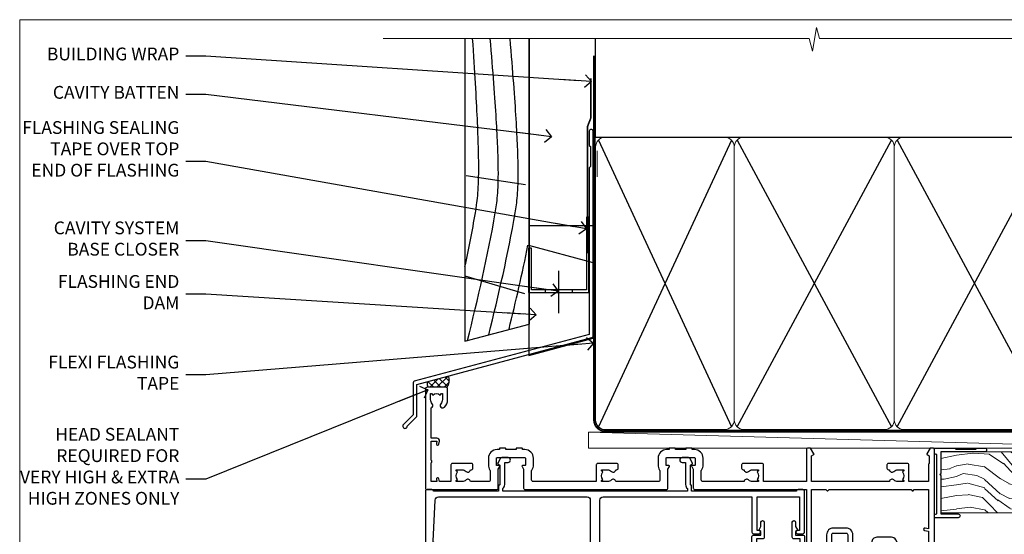
# Model space of a CAD drawing. Units: millimetres. Extents: x 0 to 11353, y -843 to 1143.
# Drawn here: x 10200 to 10508, y 534 to 695 of the extents above; entities that cross this region are included whole.
import ezdxf
from ezdxf import colors
from ezdxf.entities.mleader import LeaderData, LeaderLine
from ezdxf.math import Vec2, Vec3

# ---------------------------------------------------------------- set-up
doc = ezdxf.new("R2010")
doc.units = ezdxf.units.MM
doc.linetypes.add('CENTER', pattern=[2, 1.25, -0.25, 0.25, -0.25])
doc.linetypes.add('Dashed', pattern=[564.444447, 282.222223, -282.222223])
doc.layers.get('Defpoints').update_dxf_attribs({"color": 8})
doc.layers.add('Aluminium Systems Ltd Joinery Detail', color=7, linetype='Continuous')
doc.layers.add('Aluminium Systems Ltd Notes', color=7, linetype='Continuous')
doc.styles.get("Standard").update_dxf_attribs({"font": 'arial.ttf'})

# ---------------------------------------------------------------- blocks, each defined once
blk = doc.blocks.new('Page Layout Group')
at = {"layer": 'Aluminium Systems Ltd Joinery Detail', "color": 8, "lineweight": 5}
blk.add_lwpolyline([(10200, 694.64), (10200, 0), (10753.08, 0), (10753.08, 694.64)], close=True, dxfattribs=at)
blk = doc.blocks.new('_Open90')
at = {"color": 0, "linetype": 'ByBlock', "lineweight": -2}
for p, q in [((0, 0), (-2.44, 0)), ((-0.5, 0.5), (0, 0)), ((0, 0), (-0.5, -0.5))]:
    blk.add_line(p, q, dxfattribs=at)
blk = doc.blocks.new('WS10G75Csk')
at = {"linetype": 'CENTER'}
blk.add_line((0, 1.5), (0, -76.5), dxfattribs=at)
for p, q in [((-4.3, -0.5), (4.3, -0.5)), ((-1.75, -3.54), (1.75, -3.54)), ((-2.4, -25.96), (0.87, -25)), ((-2.4, -28.76), (2.4, -27.36)), ((-1.75, -28.27), (1.75, -26.87)), ((-2.4, -31.56), (2.4, -30.16)), ((-1.75, -29.24), (1.75, -27.84)), ((-1.75, -31.07), (1.75, -29.67)), ((-1.75, -32.04), (1.75, -30.64)), ((-2.4, -34.36), (2.4, -32.96)), ((-1.75, -33.87), (1.75, -32.47)), ((-1.75, -34.84), (1.75, -33.44)), ((-2.4, -37.16), (2.4, -35.76)), ((-1.75, -36.67), (1.75, -35.27)), ((-1.75, -37.64), (1.75, -36.24)), ((-2.4, -39.96), (2.4, -38.56)), ((-1.75, -39.47), (1.75, -38.07)), ((-1.75, -40.44), (1.75, -39.04)), ((-2.4, -42.76), (2.4, -41.36)), ((-1.75, -42.27), (1.75, -40.87)), ((-1.75, -43.24), (1.75, -41.84)), ((-2.4, -45.56), (2.4, -44.16)), ((-1.75, -45.07), (1.75, -43.67)), ((-1.75, -46.04), (1.75, -44.64)), ((-2.4, -48.36), (2.4, -46.96)), ((-1.75, -47.87), (1.75, -46.47)), ((-1.75, -48.84), (1.75, -47.44)), ((-2.4, -51.16), (2.4, -49.76)), ((-1.75, -50.67), (1.75, -49.27)), ((-1.75, -51.64), (1.75, -50.24)), ((-1.75, -53.47), (1.75, -52.07)), ((-2.4, -53.96), (2.4, -52.56)), ((-2.4, -56.76), (2.4, -55.36)), ((-1.75, -54.44), (1.75, -53.04)), ((-1.75, -56.27), (1.75, -54.87)), ((-2.4, -59.56), (2.4, -58.16)), ((-1.75, -57.24), (1.75, -55.84)), ((-1.75, -59.07), (1.75, -57.67)), ((-2.4, -62.36), (2.4, -60.96)), ((-1.75, -60.04), (1.75, -58.64)), ((-1.75, -61.87), (1.75, -60.47)), ((-1.75, -62.84), (1.75, -61.44)), ((-2.4, -65.16), (2.4, -63.76)), ((-1.75, -64.67), (1.75, -63.27)), ((-1.75, -65.64), (1.75, -64.24)), ((-2.4, -67.96), (2.4, -66.56)), ((-1.75, -67.47), (1.75, -66.07)), ((-1.75, -68.44), (1.75, -67.04)), ((-1.67, -70.54), (2.08, -69.45)), ((-1.31, -70.1), (1.63, -68.92)), ((-1.08, -70.97), (1.34, -70)), ((-0.27, -72.93), (0.9, -72.59))]:
    blk.add_line(p, q)
blk.add_lwpolyline([(-1.08, -70.97), (-1.67, -70.54), (-1.31, -70.1), (-1.75, -68.47), (-1.75, -68.44), (-2.4, -67.96), (-1.75, -67.47), (-1.75, -65.64), (-2.4, -65.16), (-1.75, -64.67), (-1.75, -62.84), (-2.4, -62.36), (-1.75, -61.87), (-1.75, -60.04), (-2.4, -59.56), (-1.75, -59.07), (-1.75, -57.24), (-2.4, -56.76), (-1.75, -56.27), (-1.75, -54.44), (-2.4, -53.96), (-1.75, -53.47), (-1.75, -51.64), (-2.4, -51.16), (-1.75, -50.67), (-1.75, -48.84), (-2.4, -48.36), (-1.75, -47.87), (-1.75, -46.04), (-2.4, -45.56), (-1.75, -45.07), (-1.75, -43.24), (-2.4, -42.76), (-1.75, -42.27), (-1.75, -40.44), (-2.4, -39.96), (-1.75, -39.47), (-1.75, -37.64), (-2.4, -37.16), (-1.75, -36.67), (-1.75, -34.84), (-2.4, -34.36), (-1.75, -33.87), (-1.75, -32.04), (-2.4, -31.56), (-1.75, -31.07), (-1.75, -29.24), (-2.4, -28.76), (-1.75, -28.27), (-1.75, -26.44), (-2.4, -25.96), (-1.75, -25.47), (-1.75, -3.54), (-4.3, -0.5), (-3.88, 0), (3.88, 0), (4.3, -0.5), (1.75, -3.54), (1.75, -26.87), (2.4, -27.36), (1.75, -27.84), (1.75, -29.67), (2.4, -30.16), (1.75, -30.64), (1.75, -32.47), (2.4, -32.96), (1.75, -33.44), (1.75, -35.27), (2.4, -35.76), (1.75, -36.24), (1.75, -38.07), (2.4, -38.56), (1.75, -39.04), (1.75, -40.87), (2.4, -41.36), (1.75, -41.84), (1.75, -43.67), (2.4, -44.16), (1.75, -44.64), (1.75, -46.47), (2.4, -46.96), (1.75, -47.44), (1.75, -49.27), (2.4, -49.76), (1.75, -50.24), (1.75, -52.07), (2.4, -52.56), (1.75, -53.04), (1.75, -54.87), (2.4, -55.36), (1.75, -55.84), (1.75, -57.67), (2.4, -58.16), (1.75, -58.64), (1.75, -60.47), (2.4, -60.96), (1.75, -61.44), (1.75, -63.27), (2.4, -63.76), (1.75, -64.24), (1.75, -66.07), (2.4, -66.56), (1.75, -67.04), (1.75, -68.47), (1.63, -68.92), (2.08, -69.45), (1.34, -70), (0.79, -72.05), (0.9, -72.59), (0.5, -73.14), (0, -75)], close=True)
for points in [[(-1.75, -25.47), (0.87, -25), (-1.75, -26.44)], [(0.79, -72.05), (-0.27, -72.93), (0.5, -73.14)]]:
    blk.add_lwpolyline(points)
blk = doc.blocks.new('Rusticated Weatherboard CC AL40 Liner External Stacker')
at = {"layer": 'Aluminium Systems Ltd Joinery Detail', "lineweight": 5}
h = blk.add_hatch(dxfattribs=at)
h.set_pattern_fill('HONEY', color=256, scale=0.221113, angle=360, style=0)
h.set_pattern_definition([(0, (-545.9062, -260.44783), (1.0530483, 0.60797756), [0.7020322, -1.4040644]), (120, (-545.9062, -260.44783), (-1.05304816, 0.6079778), [0.7020322, -1.4040644]), (60, (-545.9062, -260.44783), (1e-07, 1.21595534), [-1.4040644, 0.7020322])])
edge = h.paths.add_edge_path()
edge.add_arc((-25.58, 10.5), 2.5, 180, 360, ccw=False)
edge.add_arc((-25.58, 10.5), 2.5, 0, 180, ccw=False)
h = blk.add_hatch(dxfattribs=at)
h.set_pattern_fill('NET', color=256, scale=0.442225, angle=225, style=0)
h.set_pattern_definition([(315, (-1913.3655, 4381.3152), (-0.99282344, -0.99282344), []), (225, (-1913.3655, 4381.3152), (-0.99282344, 0.99282344), [])])
edge = h.paths.add_edge_path()
edge.add_line((-13.98, 13.07), (-24.72, 13.07))
edge.add_arc((-25.56, 10.61), 2.6, 283.0546, 431.2564, ccw=False)
edge.add_line((-24.97, 8.07), (-13.93, 8.07))
edge.add_arc((-12.03, 10.59), 3.15, 128.1626, 232.8611, ccw=False)
h = blk.add_hatch(dxfattribs=at)
h.set_pattern_fill('WOOD-3', color=256, scale=97.5, angle=30, style=0, pattern_type=2)
h.set_pattern_definition([(4.7636, (412.5121, -7164.265), (-330.0000284, -29.999746), [3.61248, -357.63537]), (348.6901, (416.112, -7163.965), (120.0000226, -29.999929), [4.58913, -148.38147]), (315, (420.612, -7164.865), (-3e-14, -30.00001), [3.39411, -39.03228]), (313.1524, (423.0121, -7167.265), (420.00008502, -449.99992613), [6.57951, -651.37185]), (347.0054, (427.5121, -7172.065), (-270.000023, 59.9999273), [4.00251, -396.24741]), (360, (431.412, -7172.965), (30, -30), [7.5, -22.5]), (9.4623, (438.912, -7172.965), (-150.0000232, -29.9999442), [3.64965, -178.83321]), (5.7106, (412.512, -7172.365), (-269.9999827, -30.0000394), [3.01497, -298.48131]), (360, (415.512, -7172.065), (30, -30), [4.5, -25.5]), (331.6992, (420.0121, -7172.065), (329.9998536, -180.0002662), [4.42944, -438.51525]), (307.875, (423.912, -7174.165), (-120.0000559, 149.999973), [6.84105, -335.21157]), (320.7106, (428.1121, -7179.565), (180.0000192, -149.99998896), [4.26381, -422.11632]), (353.6598, (431.412, -7182.265), (239.9999821, -30.0000474), [5.43324, -266.22831]), (11.8887, (436.8121, -7182.865), (-419.99991903, -90.00031606), [5.82495, -576.66969]), (6.7098, (412.5121, -7181.665), (270.00002993, 29.99981644), [5.13516, -508.3821]), (356.6335, (417.6121, -7181.065), (479.99997966, -30.0003289), [5.10882, -505.77279]), (326.3099, (422.712, -7181.365), (-59.999987, 30.00004), [5.40834, -102.75822]), (312.5104, (427.2121, -7184.365), (299.99972155, -330.0002602), [4.88364, -483.48096]), (345.0686, (430.5121, -7187.965), (330.00001605, -89.9999086), [4.65726, -461.06799]), (360, (435.012, -7189.165), (30, -30), [3.6, -26.4]), (12.9946, (438.6121, -7189.165), (270.000023, 59.9999273), [4.00251, -396.24741]), (360, (421.812, -7159.165), (30, -30), [0, -30]), (136.8476, (426.0121, -7163.665), (449.99992613, -420.00008502), [6.57951, -651.37185]), (153.4349, (421.212, -7189.165), (-29.999975, 30.00004), [2.68329, -64.39875]), (171.8699, (418.812, -7187.965), (-179.9999933, 29.9999807), [4.24263, -207.88938]), (203.1986, (414.612, -7187.365), (-149.999992, -60.0000398), [2.28474, -226.18845]), (333.4349, (426.012, -7163.665), (29.999975, -30.00004), [3.35409, -63.72795]), (353.2902, (429.0121, -7165.165), (-270.00002993, 29.99981644), [5.13516, -508.3821]), (10.1247, (434.1121, -7165.7649), (509.99996369, 90.00025766), [8.53287, -844.75488]), (10.3048, (412.512, -7160.965), (180.0000288, 29.9998463), [3.35409, -332.05608]), (344.4759, (415.8121, -7160.365), (-330.00003074, 89.99993333), [5.60445, -554.84178]), (317.1211, (421.2121, -7161.865), (-390.0000238, 359.9999926), [5.7315, -567.41769]), (325.3048, (425.4121, -7165.765), (299.99982777, -210.0002583), [4.74342, -469.59822]), (350.5377, (429.312, -7168.465), (150.0000232, -29.9999442), [5.47449, -177.0084]), (6.5819, (434.7121, -7169.3649), (-510.00004314, -59.99960101), [7.85175, -777.3234]), (8.1301, (412.512, -7168.465), (-179.9999933, -29.9999807), [4.24263, -207.88938]), (348.6901, (416.712, -7167.865), (120.0000226, -29.999929), [4.58913, -148.38147]), (317.4896, (421.2121, -7168.765), (-330.0002602, 299.99972155), [4.88364, -483.48096]), (315, (424.812, -7172.065), (-3e-14, -30.00001), [5.51544, -36.91098]), (342.646, (428.7121, -7175.965), (-390.00006057, 119.99983507), [5.02893, -497.86272]), (3.3665, (433.5121, -7177.465), (-479.99997966, -30.0003289), [5.10882, -505.77279]), (17.1027, (438.6121, -7177.165), (300.0000519, 89.9998648), [4.08045, -403.96368]), (8.7462, (412.5121, -7175.965), (209.9999801, 30.0001259), [3.94587, -390.64251]), (345.0686, (416.4121, -7175.365), (330.00001605, -89.9999086), [4.65726, -461.06799]), (327.9946, (420.912, -7176.565), (-149.9999683, 90.0000332), [5.6604, -277.35906]), (310.1009, (425.7121, -7179.5649), (-329.9999418, 390.00005789), [7.45185, -737.7327]), (344.0546, (430.512, -7185.265), (-120.0000038, 29.9999967), [4.36806, -214.03524]), (6.009, (434.7121, -7186.465), (299.99999253, 29.99997952), [5.7315, -567.41769]), (23.1986, (440.412, -7185.865), (149.999992, 60.0000398), [2.28474, -226.18845]), (9.4623, (412.512, -7184.965), (-150.0000232, -29.9999442), [3.64965, -178.83321]), (349.992, (416.1121, -7184.365), (329.99998664, -60.00010416), [5.17881, -512.7015]), (322.5946, (421.2121, -7185.265), (389.99977395, -300.00029858), [6.42027, -635.60775]), (330.9454, (426.312, -7159.165), (210.0000115, -120.0000008), [3.08868, -305.78022]), (349.2157, (429.0121, -7160.665), (-479.9999851, 90.0000165), [6.41328, -634.91349]), (7.125, (435.312, -7161.865), (-210.0000114, -29.9999485), [7.25604, -234.6117])])
h.paths.add_polyline_path([(10.57, -10.44), (8.69, -12.21), (-92.65, -12.21), (-92.65, 6.87), (-12.03, 6.87), (-10.68, 0), (0.2, 0), (0.2, 6.87), (10.14, 6.87), (10.57, 6.25)])
blk.add_line((-202.71, 13.07), (-28.78, 8.07), dxfattribs=at)
blk.add_lwpolyline([(-202.71, 13.07), (-28.78, 13.07), (-28.78, 8.07), (-202.71, 8.07)], close=True, dxfattribs=at)
blk.add_lwpolyline([(-24.99, 13.08), (-13.98, 13.07, 0.491511), (-13.93, 8.07), (-24.97, 8.07, 0.810102)], format="xyb", close=True, dxfattribs=at)
at = {"layer": 'Aluminium Systems Ltd Joinery Detail', "lineweight": 5, "elevation": -1}
blk.add_lwpolyline([(10.14, 6.87), (0.2, 6.87), (0.2, 0), (-10.68, 0), (-12.03, 6.87), (-92.65, 6.87), (-92.65, -12.21), (8.69, -12.21), (10.57, -10.44), (10.57, 6.25)], close=True, dxfattribs=at)
at = {"layer": 'Aluminium Systems Ltd Joinery Detail', "lineweight": 5, "ltscale": 0.12}
blk.add_circle((-25.58, 10.5), 2.5, dxfattribs=at)
at = {"layer": 'Aluminium Systems Ltd Joinery Detail', "rotation": 180}
blk.add_blockref('WS10G75Csk', (-31.35, -12.21, -1), dxfattribs=at)
blk = doc.blocks.new('190mm Alt Head')
at = {"layer": 'Aluminium Systems Ltd Joinery Detail', "linetype": 'Continuous', "lineweight": 5}
h = blk.add_hatch(dxfattribs=at)
h.set_pattern_fill('AR-SAND', color=0, scale=2.498361, style=0)
h.set_pattern_definition([(37.5, (-13062.1622, 2161.004), (-0.1573801, 4.8139007), [0, -3.7975082, 0, -4.2472131, 0, -4.059836]), (7.5, (-13062.162, 2161.004), (4.4215405, 7.0507386), [0, -2.0486557, 0, -3.4227541, 0, -1.3116393]), (327.5, (-13065.235, 2161.004), (7.7802494, 0.0141384), [0, -1.2491803, 0, -4.4970491, 0, -5.8711475]), (317.5, (-13065.235, 2161.004), (7.5103884, 2.19275), [0, -0.6245902, 0, -2.9480656, 0, -3.3727869])])
h.paths.add_polyline_path([(280.61, -40.94), (271.11, -40.74), (271.11, -44.9), (280.61, -44.9)])
h.paths.add_polyline_path([(280.61, -47.33), (280.61, -44.9), (271.11, -44.9), (271.11, -47.33)])
h.paths.add_polyline_path([(271.11, 88.77), (280.61, 88.77), (280.61, -40.74), (271.11, -40.74)])
at = {"color": 0}
for p, q in [((80.8, 57.01), (122.34, -32.58)), ((122.34, 57.01), (80.8, -32.58)), ((124.12, -32.58), (172.34, 57.01)), ((124.12, 57.01), (172.34, -32.58)), ((174.12, -32.58), (222.34, 57.01)), ((174.12, 57.01), (222.34, -32.58))]:
    blk.add_line(p, q, dxfattribs=at)
at = {"layer": 'Aluminium Systems Ltd Joinery Detail', "color": 0}
for p, q in [((79.9, 57.9), (79.91, 88.77)), ((268.73, 57.9), (268.75, 88.77)), ((79.91, 57.9), (268.75, 57.9)), ((267.86, -32.58), (224.12, 57.01)), ((267.86, 57.01), (224.12, -32.58))]:
    blk.add_line(p, q, dxfattribs=at)
at = {"layer": 'Aluminium Systems Ltd Joinery Detail', "color": 0, "linetype": 'Continuous', "lineweight": 5, "ltscale": 0.12, "elevation": -1}
blk.add_lwpolyline([(283.74, 88.77), (149.87, 88.77), (148.96, 92.2), (147.7, 84.79), (146.66, 88.77), (13.53, 88.77)], dxfattribs=at)
at = {"layer": 'Aluminium Systems Ltd Joinery Detail', "color": 0, "lineweight": 5}
blk.add_lwpolyline([(271.11, 88.77), (271.11, -47.33), (280.61, -47.33), (280.61, 88.77)], dxfattribs=at)
at = {"layer": 'Aluminium Systems Ltd Joinery Detail', "color": 0, "linetype": 'CENTER', "lineweight": 5, "ltscale": 3, "const_width": 0.5}
blk.add_lwpolyline([(79.39, 83.44), (79.39, -30.43, 0.426618), (82.94, -34), (265.67, -34)], format="xyb", dxfattribs=at)
at = {"layer": 'Aluminium Systems Ltd Joinery Detail', "color": 0, "linetype": 'Dashed', "lineweight": 5, "ltscale": 0.01, "const_width": 0.25}
blk.add_lwpolyline([(79.78, 85.04), (79.77, -30.44, 0.419702), (82.94, -33.6), (265.56, -33.6, 0.007526), (265.67, -33.6, 0.007526)], format="xyb", dxfattribs=at)
at = {"layer": 'Aluminium Systems Ltd Joinery Detail', "color": 0, "lineweight": 5}
for points in [[(123.23, 52.75), (123.23, 54.86, 0.414214), (120.19, 57.9), (82.95, 57.9, 0.414214), (79.91, 54.86), (79.91, -30.43, 0.414214), (82.95, -33.47), (120.19, -33.47, 0.414214), (123.23, -30.43), (123.23, 52.75)], [(173.23, 52.75), (173.23, 54.86, 0.414214), (170.19, 57.9), (126.27, 57.9, 0.414214), (123.23, 54.86), (123.23, -30.43, 0.414214), (126.27, -33.47), (170.19, -33.47, 0.414214), (173.23, -30.43), (173.23, 52.75)], [(223.23, 52.75), (223.23, 54.86, 0.414214), (220.19, 57.9), (176.27, 57.9, 0.414214), (173.23, 54.86), (173.23, -30.43, 0.414214), (176.27, -33.47), (220.19, -33.47, 0.414214), (223.23, -30.43), (223.23, 52.75)], [(268.75, 52.96), (268.75, 54.86, 0.414214), (265.71, 57.9), (226.27, 57.9, 0.414214), (223.23, 54.86), (223.23, 54.86)], [(268.75, 52.96), (268.75, -30.43, -0.414214), (265.71, -33.47), (226.27, -33.47, -0.414214), (223.23, -30.43), (223.23, 54.65)]]:
    blk.add_lwpolyline(points, format="xyb", dxfattribs=at)
blk = doc.blocks.new('FLASHING END CAP')
at = {"color": 0}
blk.add_lwpolyline([(-18.54, -6.42), (1.5, -1.05), (1.5, 22.56), (-18.54, 27.93)], close=True, dxfattribs=at)
blk = doc.blocks.new('CAVITY CLOSER')
at = {"layer": 'Aluminium Systems Ltd Joinery Detail', "color": 0}
blk.add_line((-9.54, 6.78), (-9.54, -6.49), dxfattribs=at)
blk.add_lwpolyline([(0, 23.52), (-0.72, 23.53), (-0.72, 0.78), (-17.93, 0.78), (-17.93, 13.84), (-18.84, 13.84), (-18.84, 0), (0, 0), (0, 23.52)], dxfattribs=at)
blk.add_lwpolyline([(-5.12, 0.78), (-13.72, 0.78), (-13.72, 0), (-5.12, 0)], close=True, dxfattribs=at)
blk = doc.blocks.new('J355-32178')
blk.add_lwpolyline([(59.45, 28.86), (59.45, 92.87, 1), (58.25, 92.87), (58.25, 88.47), (58.65, 88.07), (58.65, 81.87), (58.25, 81.47), (58.25, 29.39), (3.62, 14.76, 0.339454), (3.25, 14.27), (3.25, 4.24), (0.21, 1.19, 1.488372), (1.4, 0.69), (4.3, 3.59, 0.198912), (4.45, 3.95), (4.45, 13.74), (59.08, 28.37, 0.339454)], format="xyb", close=True)
blk = doc.blocks.new('Rusticated Weatherboard CC Head AL40')
at = {"layer": 'Aluminium Systems Ltd Joinery Detail', "linetype": 'Dashed'}
h = blk.add_hatch(dxfattribs=at)
h.set_pattern_fill('ANSI37', color=256, scale=0.5)
h.set_pattern_definition([(45, (-49.0905, -518.5983), (-1.122532, 1.122532), []), (135, (-49.0905, -518.5983), (-1.122532, -1.122532), [])])
edge = h.paths.add_edge_path()
edge.add_line((33.96, 83.26), (27.3, 81.48))
edge.add_arc((29.82, 81.01), 2.56, 169.4278, 209.484)
edge.add_line((27.59, 79.75), (33.49, 79.74))
edge.add_arc((30.59, 81.93), 3.63, 323.0447, 381.612)
for p, q in [((39.47, 145.89), (57.99, 143.12)), ((39.11, 114.6), (57.69, 109.06))]:
    blk.add_line(p, q)
blk.add_lwpolyline([(39.11, 188.77), (39.11, 94.12), (59.11, 99.48), (59.11, 188.77)])
at = {"layer": 'Aluminium Systems Ltd Joinery Detail'}
blk.add_line((59.11, 188.77), (59.11, 99.48), dxfattribs=at)
at = {"layer": 'Aluminium Systems Ltd Joinery Detail', "lineweight": 5}
blk.add_line((80.35, 145.57, 1), (80.35, 153.66, 1), dxfattribs=at)
at = {"layer": 'Aluminium Systems Ltd Joinery Detail', "linetype": 'Dashed', "ltscale": 0.01, "const_width": 0.5, "elevation": 1}
blk.add_lwpolyline([(78.46, 176.28), (78.46, 164.01), (77.34, 161.13), (77.34, 121.59)], dxfattribs=at)
at = {"layer": 'Aluminium Systems Ltd Joinery Detail'}
blk.add_lwpolyline([(79.11, 139.24), (79.11, 130.22), (59.11, 130.22), (59.11, 139.24)], dxfattribs=at)
at = {"layer": 'Aluminium Systems Ltd Joinery Detail', "linetype": 'Dashed'}
for centre, radius, start, end in [((30.59, 81.93), 3.63, 323.0447, 21.612), ((29.82, 81.01), 2.56, 169.4278, 209.484)]:
    blk.add_arc(centre, radius, start, end, dxfattribs=at)
for points, knots in [([(39.11, 117.5), (40.3, 123.03), (42.65, 134.95), (44.34, 147.19), (41.49, 188.77)], [27.262153, 27.262153, 27.262153, 27.262153, 44.233692, 63.488567, 63.488567, 63.488567, 63.488567]), ([(39.91, 94.34), (43.12, 107.49), (47.75, 126.88), (50.55, 147.19), (46.97, 188.77)], [3.39785, 3.39785, 3.39785, 3.39785, 44.233692, 63.488567, 63.488567, 63.488567, 63.488567]), ([(46.56, 96.12), (49.61, 108.68), (54.05, 127.5), (56.76, 147.19), (53.18, 188.77)], [5.240361, 5.240361, 5.240361, 5.240361, 44.233692, 63.488567, 63.488567, 63.488567, 63.488567])]:
    blk.add_open_spline(points, degree=3, knots=knots, dxfattribs=at)
blk.add_open_spline([(52.88, 97.9, 1), (54.98, 106.57, 1), (57.03, 115.27, 1), (58.79, 124.12, 1)], degree=3, dxfattribs=at)
at = {"linetype": 'Dashed'}
blk.add_blockref('J355-32178', (19.66, 66.89), dxfattribs=at)
at = {"color": 0}
for name, p in [('CAVITY CLOSER', (77.84, 109.37)), ('FLASHING END CAP', (77.62, 96.1))]:
    blk.add_blockref(name, p, dxfattribs=at)
blk = doc.blocks.new('F551-21009')
blk.add_lwpolyline([(0.06, 13.24, -0.198912), (0, 13.38), (0, 15.7, -1), (1.2, 15.7), (1.2, 2), (7.95, 2), (8.25, 1.7), (8.55, 2), (20.6, 2), (20.6, 7.4, -1), (21.8, 7.4), (21.8, 0.2, -0.414214), (21.6, 0), (21.2, 0, -0.414214), (20.6, 0.6), (20.6, 0.8), (2, 0.8), (2, 0.5, -0.414214), (1.5, 0), (0.5, 0, -0.414214), (0, 0.5), (0, 6.22, -0.198912), (0.06, 6.36), (0.4, 6.7), (0.4, 12.9)], format="xyb", close=True)
blk = doc.blocks.new('A909-22271')
blk.add_lwpolyline([(2.3, 25.21), (2.3, 25.21, -0.414214), (2.23, 25.48), (2.8, 26.48), (2.8, 27.8, -1), (3.8, 27.8), (3.8, 23.1, -0.414214), (3.3, 22.6), (1.4, 22.6), (1.4, 10.1), (3.4, 10.1, -0.414214), (3.9, 9.6), (3.9, 1.4), (15, 1.4), (15, 22.6), (13.1, 22.6, -0.414214), (12.6, 23.1), (12.6, 27.8, -1), (13.6, 27.8), (13.6, 26.48), (14.17, 25.48, -0.414214), (14.1, 25.21), (14.1, 25.21), (13.6, 24.92), (13.6, 23.8), (15.9, 23.8, -0.414214), (16.4, 23.3), (16.4, 0.5, -0.414214), (15.9, 0), (0.5, 0, -0.414214), (0, 0.5), (0, 2.1, -1), (1, 2.1), (1, 1), (2.5, 1), (2.5, 8.7), (1, 8.7), (1, 7.6, -1), (0, 7.6), (0, 23.3, -0.414214), (0.5, 23.8), (2.8, 23.8), (2.8, 24.92)], format="xyb", close=True)
blk = doc.blocks.new('A896-22394')
at = {"flags": 128}
for points in [[(30.3, 19.2, -0.414214), (30.1, 19), (28.5, 19, -0.414214), (28.3, 19.2), (28.3, 19.5), (25.1, 19.5), (25.1, 19.2, -0.414214), (24.9, 19), (23.3, 19, -0.414214), (23.1, 19.2), (23.1, 19.5), (22.35, 19.5, -0.414214), (19.65, 22.2), (19.65, 24.3, -0.15686), (20.16, 25.87, 0.15686), (20.25, 26.17), (20.25, 29, 0.414214), (19.75, 29.5), (14.05, 29.5, -0.640824), (12.69, 28.98, 0.19526), (11.4, 29.5), (9.55, 29.5), (9.55, 29.2), (9.98, 28.84, 0.36397), (9.98, 26.46), (9.55, 26.1), (9.55, 25.8), (11.4, 25.8, 0.19526), (12.69, 26.32, -0.640824), (14.05, 25.8), (14.35, 25.8, -0.414214), (14.85, 25.3), (14.85, 24.3, -0.414214), (14.35, 23.8), (8.45, 23.8, -0.414214), (7.95, 24.3), (7.95, 29.5), (4.35, 29.5), (4.19, 28.63, -1), (3.41, 28.77), (3.53, 29.5), (1.8, 29.5), (1.8, 23.6, -0.5), (1.8, 22.8), (1.8, 16.9), (3.53, 16.9), (3.41, 17.63, -1), (4.19, 17.77), (4.36, 16.84, -0.466308), (3.57, 15.9), (1.8, 15.9), (1.8, 6.46, -0.554219), (2.12, 5.14, 0.19526), (1.6, 3.85), (1.6, 2), (1.9, 2), (2.26, 2.43, 0.36397), (4.64, 2.43), (5, 2), (5.3, 2), (5.3, 3.85, 0.19526), (4.78, 5.14, -1), (5.92, 6.25, -0.19526), (6.9, 3.85), (6.9, 0.5, -0.414214), (6.4, 0), (0.5, 0, -0.414214), (0, 0.5), (0, 31.5, -0.414214), (0.5, 32), (22.25, 32, -0.414214), (22.75, 31.5), (22.75, 25.62), (23.22, 24.8, -0.57735), (23.05, 24.5), (22.35, 24.5, 0.414214), (22.15, 24.3), (22.15, 22.2, 0.414214), (22.35, 22), (31.05, 22, 0.414214), (31.25, 22.2), (31.25, 24.3, 0.414214), (31.05, 24.5), (30.35, 24.5, -0.57735), (30.18, 24.8), (30.65, 25.62), (30.65, 31.5, -0.414214), (31.15, 32), (75.25, 32, -0.414214), (75.75, 31.5), (75.75, 25.62), (76.22, 24.8, -0.57735), (76.05, 24.5), (75.35, 24.5, 0.414214), (75.15, 24.3), (75.15, 22.2, 0.414214), (75.35, 22), (84.05, 22, 0.414214), (84.25, 22.2), (84.25, 24.3, 0.414214), (84.05, 24.5), (83.35, 24.5, -0.57735), (83.18, 24.8), (83.65, 25.62), (83.65, 31.5, -0.414214), (84.15, 32), (119, 32), (119, 50.5, -0.414214), (119.5, 51), (127.4, 51, -0.414214), (127.9, 50.5), (127.9, 49, -0.414214), (127.5, 48.6), (126.9, 48.6), (126.9, 46.1, 0.414214), (127.4, 45.6), (131.4, 45.6, 0.414214), (131.9, 46.1), (131.9, 50.5, -0.414214), (132.4, 51), (142.5, 51, -1), (142.5, 50), (141, 50), (141, 48.5), (145.56, 48.5), (146.86, 50.75, -0.267949), (147.29, 51), (157.2, 51), (157.2, 54), (155.9, 54, -1), (155.9, 54.8), (157.2, 54.8), (157.2, 62.5), (156, 62.5, -0.414214), (155.5, 63), (155.5, 64.3, -1), (156.4, 64.3), (156.4, 63.5), (157.9, 63.5), (157.9, 69), (156.4, 69), (156.4, 68.2, -1), (155.5, 68.2), (155.5, 69.5, -0.414214), (156, 70), (158.5, 70, -0.414214), (159, 69.5), (159, 19.5, -0.414214), (158.5, 19), (157.67, 19), (156.63, 20.8, -0.414214), (156.7, 21.07), (157.4, 21.48), (157.4, 23.8), (157.2, 24), (157.2, 29.5), (151.05, 29.5), (151.05, 24.3, -0.414214), (150.55, 23.8), (144.65, 23.8, -0.414214), (144.15, 24.3), (144.15, 25.3, -0.414214), (144.65, 25.8), (144.95, 25.8, -0.640824), (146.31, 26.32, 0.19526), (147.6, 25.8), (149.45, 25.8), (149.45, 26.1), (149.02, 26.46, 0.36397), (149.02, 28.84), (149.45, 29.2), (149.45, 29.5), (147.6, 29.5, 0.19526), (146.31, 28.98, -0.640824), (144.95, 29.5), (120.6, 29.5), (120.6, 21.48), (121.3, 21.07, -0.414214), (121.37, 20.8), (120.33, 19), (119.5, 19, -0.414214), (119, 19.5), (119, 29.5), (105.65, 29.5), (105.65, 24.3, -0.414214), (105.15, 23.8), (99.25, 23.8, -0.414214), (98.75, 24.3), (98.75, 25.3, -0.414214), (99.25, 25.8), (99.55, 25.8, -0.640824), (100.91, 26.32, 0.19526), (102.2, 25.8), (104.05, 25.8), (104.05, 26.1), (103.62, 26.46, 0.36397), (103.62, 28.84), (104.05, 29.2), (104.05, 29.5), (102.2, 29.5, 0.19526), (100.91, 28.98, -0.640824), (99.55, 29.5), (86.65, 29.5, 0.414214), (86.15, 29), (86.15, 26.17, 0.15686), (86.24, 25.87, -0.15686), (86.75, 24.3), (86.75, 22.2, -0.414214), (84.05, 19.5), (83.3, 19.5), (83.3, 19.2, -0.414214), (83.1, 19), (81.5, 19, -0.414214), (81.3, 19.2), (81.3, 19.5), (78.1, 19.5), (78.1, 19.2, -0.414214), (77.9, 19), (76.3, 19, -0.414214), (76.1, 19.2), (76.1, 19.5), (75.35, 19.5, -0.414214), (72.65, 22.2), (72.65, 24.3, -0.15686), (73.16, 25.87, 0.15686), (73.25, 26.17), (73.25, 29, 0.414214), (72.75, 29.5), (59.45, 29.5, -0.640824), (58.09, 28.98, 0.19526), (56.8, 29.5), (54.95, 29.5), (54.95, 29.2), (55.38, 28.84, 0.36397), (55.38, 26.46), (54.95, 26.1), (54.95, 25.8), (56.8, 25.8, 0.19526), (58.09, 26.32, -0.640824), (59.45, 25.8), (59.75, 25.8, -0.414214), (60.25, 25.3), (60.25, 24.3, -0.414214), (59.75, 23.8), (53.85, 23.8, -0.414214), (53.35, 24.3), (53.35, 29.5), (33.65, 29.5, 0.414214), (33.15, 29), (33.15, 26.17, 0.15686), (33.24, 25.87, -0.15686), (33.75, 24.3), (33.75, 22.2, -0.414214), (31.05, 19.5), (30.3, 19.5)], [(151.72, 32), (152.06, 32.34, -0.414214), (152.34, 32.34), (152.68, 32), (157.2, 32), (157.2, 44.21), (156.07, 44.01, -1), (155.93, 44.79), (157.2, 45.02), (157.2, 49.4), (147.92, 49.4), (146.94, 47.7, -0.267949), (145.56, 46.9), (141, 46.9, -0.414214), (139.4, 48.5), (139.4, 49.4), (133.5, 49.4), (133.5, 46.1, -0.414214), (131.4, 44), (127.4, 44, -0.414214), (125.3, 46.1), (125.3, 49.4), (120.6, 49.4), (120.6, 32), (125.12, 32), (125.46, 32.34, -0.414214), (125.74, 32.34), (126.08, 32)]]:
    blk.add_lwpolyline(points, format="xyb", close=True, dxfattribs=at)
blk = doc.blocks.new('A879-22270')
at = {"flags": 128}
blk.add_lwpolyline([(57, 10.5, 1), (56.2, 10.5), (56.2, 9.7), (55.1, 9.7), (55.1, 10.5, 0.414214), (54.7, 10.9), (54.5, 10.9), (54.5, 19), (54.7, 19, 0.414214), (55.1, 19.4), (55.1, 20.2), (56.2, 20.2), (56.2, 19.4, 1), (57, 19.4), (57, 20.7, 0.414214), (56.5, 21.2), (54.5, 21.2), (54.5, 34.5, -0.414214), (55.5, 35.5), (102, 35.5), (102, 24.5, 0.414214), (102.5, 24), (104.2, 24, 1), (104.2, 25), (103.6, 25), (103.6, 35.5), (116.8, 35.5), (116.8, 25), (116.2, 25, 1), (116.2, 24), (117.9, 24, 0.414214), (118.4, 24.5), (118.4, 37.3, 0.414214), (117.9, 37.8), (116.4, 37.8, 0.414214), (115.9, 37.3), (83.15, 37.3), (83.15, 39, 0.414214), (82.95, 39.2, -0.414214), (82.75, 39.4), (82.75, 45.48), (83.35, 45.83, 0.414214), (83.42, 46.1), (82.57, 47.58, 0.267949), (82.19, 47.8), (80.2, 47.8, 1), (80.2, 46.3), (81.25, 46.3), (81.25, 39.4, 0.220229), (81.85, 38.1), (81.85, 37.3), (24.15, 37.3), (24.15, 38.1, 0.220229), (24.75, 39.4), (24.75, 46.3), (25.8, 46.3, 1), (25.8, 47.8), (23.81, 47.8, 0.267949), (23.43, 47.58), (22.58, 46.1, 0.414214), (22.65, 45.83), (23.25, 45.48), (23.25, 39.4, -0.414214), (23.05, 39.2, 0.414214), (22.85, 39), (22.85, 37.3), (2.5, 37.3, 0.414214), (2, 37.8), (0.5, 37.8, 0.414214), (0, 37.3), (0, 0.5, 0.414214), (0.5, 0), (3.5, 0, 0.414214), (4, 0.5), (4, 2.1, 1), (3, 2.1), (3, 1), (1.5, 1), (1.5, 8.7), (3, 8.7), (3, 7.6, 1), (4, 7.6), (4, 10.5, 1), (3.2, 10.5), (3.2, 9.7), (2.1, 9.7), (2.1, 20.2), (3.2, 20.2), (3.2, 19.4, 1), (4, 19.4), (4, 20.7, 0.414214), (3.5, 21.2), (2.9, 21.2, -0.429634), (2.4, 21.73), (3.07, 34.55, -0.39896), (4.07, 35.5), (50.5, 35.5, -0.414214), (51.5, 34.5), (51.5, 9.7), (49.5, 9.7, 0.414214), (49, 9.2), (49, 7.6, 1), (50, 7.6), (50, 8.7), (51.5, 8.7), (51.5, 7.6, 0.414214), (52, 7.1), (52.1, 7.1), (52.1, 2.6), (52, 2.6, 0.414214), (51.5, 2.1), (51.5, 1), (50, 1), (50, 2.1, 1), (49, 2.1), (49, 0.5, 0.414214), (49.5, 0), (56.5, 0, 0.414214), (57, 0.5), (57, 2.1, 1), (56, 2.1), (56, 1), (54.5, 1), (54.5, 2.1, 0.414214), (54, 2.6), (53.9, 2.6), (53.9, 7.1), (54, 7.1, 0.414214), (54.5, 7.6), (54.5, 8.7), (56, 8.7), (56, 7.6, 1), (57, 7.6)], format="xyb", close=True, dxfattribs=at)
blk = doc.blocks.new('AL40 External Stacker Door Head')
at = {"layer": 'Aluminium Systems Ltd Joinery Detail', "lineweight": 5, "ltscale": 3, "xscale": -1, "rotation": 180}
blk.add_blockref('A896-22394', (-173, 20.2), dxfattribs=at)
at = {"layer": 'Aluminium Systems Ltd Joinery Detail', "lineweight": 5, "ltscale": 3, "rotation": 270}
blk.add_blockref('F551-21009', (-14, 1.2), dxfattribs=at)
at = {"layer": 'Aluminium Systems Ltd Joinery Detail', "lineweight": 5, "ltscale": 3}
for name, p in [('A879-22270', (-173, -49.6)), ('A909-22271', (-70.99, -49.8))]:
    blk.add_blockref(name, p, dxfattribs=at)
blk = doc.blocks.new('Rusticated Weatherboard CC Head Text AL40')
at = {"layer": 'Aluminium Systems Ltd Notes', "color": 3, "lineweight": 5, "ltscale": 0.12}
ml = blk.add_multileader_mtext('Standard', dxfattribs=at)
ml.set_content('BUILDING WRAP', color=3)
ml.set_leader_properties(color=8)
ml.set_arrow_properties(name='OPEN90')
ml.build(insert=Vec2(0, 0))
ml.multileader.update_dxf_attribs({"text_left_attachment_type": 2, "text_right_attachment_type": 2})
ctx = ml.context
ctx.base_point, ctx.plane_origin = Vec3(-19.6, 84.37), Vec3(149.06, 17.29)
ctx.left_attachment, ctx.right_attachment, ctx.text_align_type = 2, 2, 2
notes = []
notes.append((ctx, [(0, (1, 1, 0), (34.75, 84.37), (-1, 0), 6.29, [(0, [(155.2, 76.41)], 0, [])])]))
ctx.mtext.insert, ctx.mtext.width, ctx.mtext.alignment, ctx.mtext.line_spacing_style, ctx.mtext.flow_direction = Vec3(26.46, 87.04), 49.8798, 3, 2, 5
ml = blk.add_multileader_mtext('Standard', dxfattribs=at)
ml.set_content('CAVITY BATTEN', color=3)
ml.set_leader_properties(color=8)
ml.set_arrow_properties(name='OPEN90')
ml.build(insert=Vec2(0, 0))
ml.multileader.update_dxf_attribs({"text_left_attachment_type": 2, "text_right_attachment_type": 2})
ctx = ml.context
ctx.base_point, ctx.plane_origin = Vec3(-18.58, 72.38), Vec3(123.9, 39.2)
ctx.left_attachment, ctx.right_attachment, ctx.text_align_type = 2, 2, 2
notes.append((ctx, [(0, (1, 1, 0), (34.75, 72.38), (-1, 0), 6.29, [(0, [(142.72, 59.16)], 0, [])])]))
ctx.mtext.insert, ctx.mtext.width, ctx.mtext.alignment, ctx.mtext.line_spacing_style, ctx.mtext.flow_direction = Vec3(26.46, 75.05), 49.8798, 3, 2, 5
ml = blk.add_multileader_mtext('Standard', dxfattribs=at)
ml.set_content('FLASHING SEALING\\PTAPE OVER TOP\\PEND OF FLASHING', color=3)
ml.set_leader_properties(color=8)
ml.set_arrow_properties(name='OPEN90')
ml.build(insert=Vec2(0, 0))
ml.multileader.update_dxf_attribs({"text_left_attachment_type": 2, "text_right_attachment_type": 2})
ctx = ml.context
ctx.base_point, ctx.plane_origin = Vec3(-25.36, 51.38), Vec3(123.9, 1.14)
ctx.left_attachment, ctx.right_attachment, ctx.text_align_type = 2, 2, 2
notes.append((ctx, [(0, (1, 1, 0), (34.75, 51.38), (-1, 0), 6.29, [(0, [(153.6, 30.34)], 0, [])])]))
ctx.mtext.insert, ctx.mtext.width, ctx.mtext.alignment, ctx.mtext.line_spacing_style, ctx.mtext.flow_direction = Vec3(26.46, 64.05), 49.8798, 3, 2, 5
ml = blk.add_multileader_mtext('Standard', dxfattribs=at)
ml.set_content('CAVITY SYSTEM BASE CLOSER', color=3)
ml.set_leader_properties(color=8)
ml.set_arrow_properties(name='OPEN90')
ml.build(insert=Vec2(0, 0))
ml.multileader.update_dxf_attribs({"text_left_attachment_type": 2, "text_right_attachment_type": 2})
ctx = ml.context
ctx.base_point, ctx.plane_origin = Vec3(-19.55, 26.68), Vec3(71.35, -90.49)
ctx.left_attachment, ctx.right_attachment, ctx.text_align_type = 2, 2, 2
notes.append((ctx, [(0, (1, 1, 0), (34.75, 26.68), (-1, 0), 6.29, [(0, [(144.79, 10.89)], 0, [])])]))
ctx.mtext.insert, ctx.mtext.width, ctx.mtext.alignment, ctx.mtext.line_spacing_style, ctx.mtext.flow_direction = Vec3(26.46, 32.68), 49.8798, 3, 2, 5
ml = blk.add_multileader_mtext('Standard', dxfattribs=at)
ml.set_content('FLASHING END DAM', color=3)
ml.set_leader_properties(color=8)
ml.set_arrow_properties(name='OPEN90')
ml.build(insert=Vec2(0, 0))
ml.multileader.update_dxf_attribs({"text_left_attachment_type": 2, "text_right_attachment_type": 2})
ctx = ml.context
ctx.base_point, ctx.plane_origin = Vec3(-16.08, 9.93), Vec3(88.37, -110.87)
ctx.left_attachment, ctx.right_attachment, ctx.text_align_type = 2, 2, 2
notes.append((ctx, [(0, (1, 1, 0), (34.75, 9.93), (-1, 0), 6.29, [(0, [(137.89, 3.51)], 0, [])])]))
ctx.mtext.insert, ctx.mtext.width, ctx.mtext.alignment, ctx.mtext.line_spacing_style, ctx.mtext.flow_direction = Vec3(26.46, 15.93), 49.8798, 3, 2, 5
ml = blk.add_multileader_mtext('Standard', dxfattribs=at)
ml.set_content('FLEXI FLASHING TAPE', color=3)
ml.set_leader_properties(color=8)
ml.set_arrow_properties(name='OPEN90')
ml.build(insert=Vec2(0, 0))
ml.multileader.update_dxf_attribs({"text_left_attachment_type": 2, "text_right_attachment_type": 2})
ctx = ml.context
ctx.base_point, ctx.plane_origin = Vec3(-19.76, -15.26), Vec3(223.22, -105.39)
ctx.left_attachment, ctx.right_attachment, ctx.text_align_type = 2, 2, 2
notes.append((ctx, [(1, (1, 1, 0), (34.75, -15.26), (-1, 0), 6.29, [(0, [(155.79, -5.39)], 0, [])])]))
ctx.mtext.insert, ctx.mtext.width, ctx.mtext.alignment, ctx.mtext.line_spacing_style, ctx.mtext.flow_direction = Vec3(26.46, -9.26), 49.8798, 3, 2, 5
ml = blk.add_multileader_mtext('Standard', dxfattribs=at)
ml.set_content('HEAD SEALANT REQUIRED FOR VERY HIGH & EXTRA HIGH ZONES ONLY', color=3)
ml.set_leader_properties(color=8)
ml.set_arrow_properties(name='OPEN90')
ml.build(insert=Vec2(0, 0))
ml.multileader.update_dxf_attribs({"text_left_attachment_type": 2, "text_right_attachment_type": 2})
ctx = ml.context
ctx.base_point, ctx.plane_origin = Vec3(-17.87, -47.84), Vec3(117.2, -126.22)
ctx.left_attachment, ctx.right_attachment, ctx.text_align_type = 2, 2, 2
notes.append((ctx, [(0, (1, 1, 0), (34.75, -47.84), (-1, 0), 6.29, [(0, [(104.09, -19.9)], 0, [])])]))
ctx.mtext.insert, ctx.mtext.width, ctx.mtext.alignment, ctx.mtext.line_spacing_style, ctx.mtext.flow_direction = Vec3(26.46, -31.84), 49.8798, 3, 2, 5
for ctx, leaders in notes:
    for number, flags, end, landing, length, lines in leaders:
        leader = LeaderData()
        leader.index, (leader.has_last_leader_line, leader.has_dogleg_vector, leader.attachment_direction) = number, flags
        leader.last_leader_point, leader.dogleg_vector, leader.dogleg_length = Vec3(end), Vec3(landing), length
        for number, points, colour, breaks in lines:
            line = LeaderLine()
            line.index, line.vertices, line.color, line.breaks = number, Vec3.list(points), colors.encode_raw_color(colour), breaks
            leader.lines.append(line)
        ctx.leaders.append(leader)

msp = doc.modelspace()

# ---------------------------------------------------------------- block references
msp.add_blockref('190mm Alt Head', (10300, 600))
at = {"layer": 'Aluminium Systems Ltd Joinery Detail'}
for name, p in [('Rusticated Weatherboard CC Head AL40', (10300, 500)), ('Rusticated Weatherboard CC AL40 Liner External Stacker', (10580.42, 552.67)), ('AL40 External Stacker Door Head', (10499.76, 559.55, -1))]:
    msp.add_blockref(name, p, dxfattribs=at)
at = {"layer": 'Aluminium Systems Ltd Notes'}
msp.add_blockref('Rusticated Weatherboard CC Head Text AL40', (10223.42, 598.88), dxfattribs=at)
at = {"layer": 'Defpoints'}
msp.add_blockref('Page Layout Group', (0, 0), dxfattribs=at)

doc.saveas('drawing.dxf')
